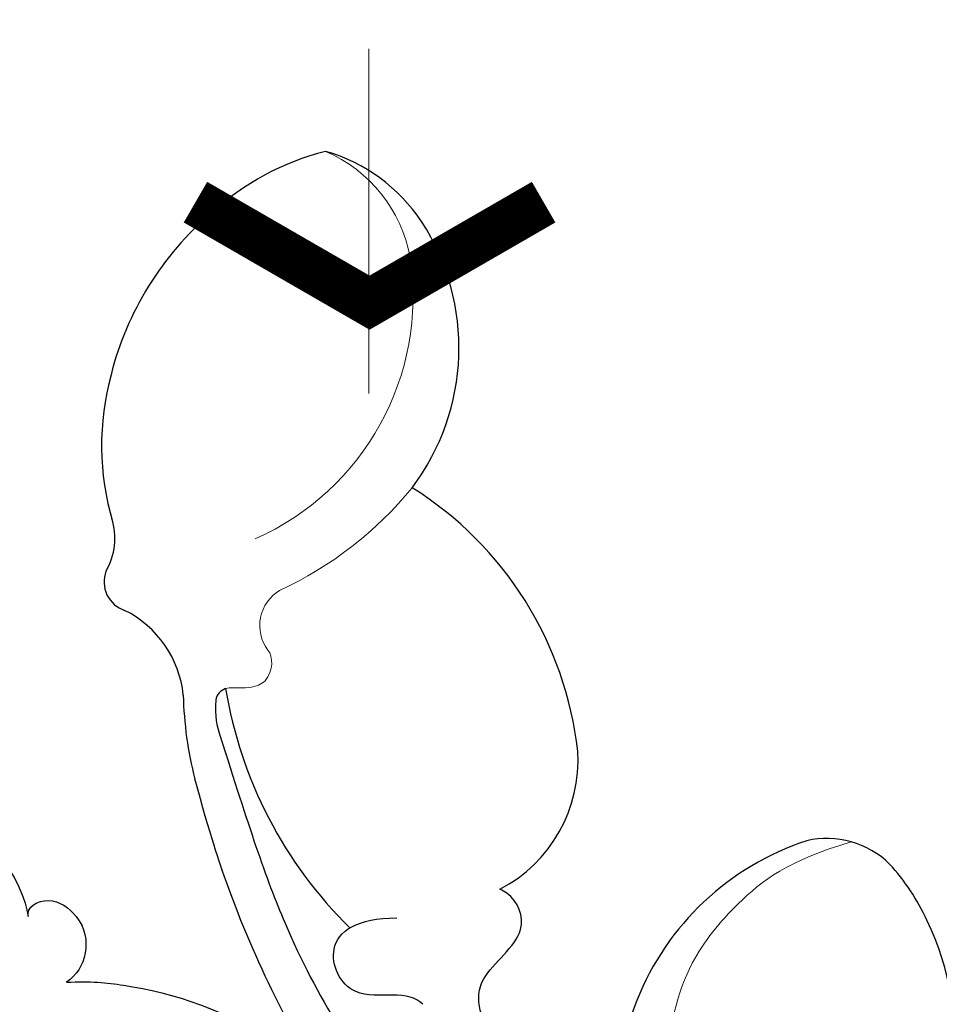
# Model space of a CAD drawing. Units: millimetres. Extents: x 2469 to 4569, y 2220 to 3705.
# Drawn here: x 3578 to 3612, y 2921 to 2958 of the extents above; entities that cross this region are included whole.
import ezdxf

# ---------------------------------------------------------------- set-up
doc = ezdxf.new("R2010")
doc.units = ezdxf.units.MM
doc.linetypes.add('HIDDEN', pattern=[9.525, 6.35, -3.175])
doc.layers.add('H&K Decorate detail1', color=8, linetype='Continuous', lineweight=5)
for name, color, linetype in [('H-08.木作(細線)', 8, 'Continuous'), ('IE-DIM', 3, 'Continuous'), ('文字', 2, 'Continuous')]:
    doc.layers.add(name, color=color, linetype=linetype)
doc.styles.add('CHINA', font='SIMPLEX.shx')
doc.dimstyles.new('DN-1', dxfattribs={"dimtxt": 2.6, "dimasz": 1, "dimexe": 1, "dimexo": 2, "dimgap": 0.5, "dimtad": 1, "dimdec": 0, "dimzin": 9, "dimdsep": 46, "dimtxsty": 'CHINA', "dimblk": 'ARCHTICK', "dimcen": 2, "dimdle": 1, "dimclrd": 5, "dimclre": 8, "dimclrt": 4, "dimadec": 1, "dimazin": 2, "dimtfac": 0.416667, "dimtdec": 0, "dimtix": 1, "dimtmove": 2, "dimatfit": 0, "dimldrblk": 'CCC', "dimfxl": 4, "dimfxlon": 1, "dimtzin": 0, "dimlwd": 25, "dimlwe": 25, "dimarcsym": 0})

# ---------------------------------------------------------------- blocks, each defined once
blk = doc.blocks.new('SE-21134L')
for centre, radius, start, end in [((20.83, -69.355), 13.494, 64.8698, 78.1751), ((27.941, -53.463), 3.926, 249.4201, 307.235), ((31.103, -57.367), 1.107, 42.9878, 135.2775), ((33.931, -55.273), 2.423, 213.5731, 261.2543), ((31.767, -67.361), 9.859, 48.3354, 80.194), ((21.399, -73.988), 16.043, 73.031, 109.1045), ((25.53, -58.569), 0.555, 352.3109, 52.3001), ((30.837, -68.759), 11.524, 14.1112, 49.5031), ((1.527, -73.889), 10.126, 351.77, 92.2062), ((20.319, -64.308), 5.352, 181.1753, 247.2439), ((32.708, -68.676), 9.696, 347.7345, 16.3301), ((22.759, -56.846), 13.192, 250.0073, 301.5515), ((37.308, -64.26), 8.551, 206.5952, 276.6349), ((37.493, -66.453), 6.352, 277.2647, 317.5989), ((6.983, -68.118), 9.887, 201.7239, 269.8543), ((8.317, -74.562), 3.324, 289.4265, 346.4773), ((7.215, -70.048), 7.961, 268.1539, 286.0994)]:
    blk.add_arc(centre, radius, start, end)
for points, knots in [([(29.68, -32.176), (30.307, -32.938), (31.366, -36.725), (31.35, -42.244), (27.124, -48.117), (23.077, -48.775), (21.784, -48.393)], [0, 0, 0, 0, 2.837599, 10.387437, 17.772007, 22.109803, 22.109803, 22.109803, 22.109803]), ([(18.991, -48.585), (18.642, -49.391), (17.323, -51.502), (14.831, -54.049), (11.789, -55.393), (10.363, -55.565)], [0, 0, 0, 0, 1.956044, 7.97963, 10.611013, 10.611013, 10.611013, 10.611013]), ([(21.784, -48.393), (22.133, -48.485), (22.209, -49.461), (20.318, -50.483), (19.094, -49.437), (18.991, -48.585)], [0, 0, 0, 0, 0.923657, 1.862272, 4.31212, 4.31212, 4.31212, 4.31212]), ([(10.726, -55.514), (13.583, -55.136), (17.571, -55.168), (21.456, -55.73), (23.603, -56.147)], [17.694043, 17.694043, 17.694043, 17.694043, 26.397694, 29.173973, 29.173973, 29.173973, 29.173973]), ([(25.87, -58.13), (25.329, -57.803), (21.335, -57.171), (15.99, -56.413), (7.901, -57.331), (0.329, -60.01), (-2.473, -61.642)], [8.968893, 8.968893, 8.968893, 8.968893, 9.514696, 15.179176, 24.432419, 37.907381, 37.907381, 37.907381, 37.907381]), ([(12.431, -59.985), (12.796, -59.838), (13.127, -59.479), (13.915, -57.529), (16.184, -57.667), (16.344, -59.228), (15.713, -60.543)], [10.67228, 10.67228, 10.67228, 10.67228, 12.524379, 13.78528, 15.696465, 17.961546, 17.961546, 17.961546, 17.961546]), ([(9.912, -61.787), (10.919, -61.653), (12.498, -61.759), (12.889, -64.722), (14.37, -64.825), (14.893, -64.48), (14.968, -64.418)], [6.172196, 6.172196, 6.172196, 6.172196, 8.987293, 11.248817, 12.924453, 13.232845, 13.232845, 13.232845, 13.232845])]:
    blk.add_open_spline(points, degree=3, knots=knots)
at = {"layer": 'H&K Decorate detail1'}
for centre, radius, start, end in [((26.937, -62.15), 1.504, 4.4841, 100.5677), ((42.262, -62.388), 13.83, 178.5248, 204.3409), ((40.306, -62.494), 9.775, 177.5036, 252.092), ((38.745, -66.675), 5.321, 254.2457, 310.2531)]:
    blk.add_arc(centre, radius, start, end, dxfattribs=at)
for points, knots in [([(29.68, -32.176), (30.307, -32.938), (31.366, -36.725), (31.35, -42.244), (27.124, -48.117), (23.077, -48.775), (21.784, -48.393)], [0, 0, 0, 0, 2.837599, 10.387437, 17.772007, 22.109803, 22.109803, 22.109803, 22.109803]), ([(29.68, -32.176), (30.307, -32.938), (31.366, -36.725), (31.35, -42.244), (27.124, -48.117), (23.077, -48.775), (21.784, -48.393)], [0, 0, 0, 0, 2.837599, 10.387437, 17.772007, 22.109803, 22.109803, 22.109803, 22.109803]), ([(18.991, -48.585), (18.642, -49.391), (17.323, -51.502), (14.831, -54.049), (11.789, -55.393), (10.363, -55.565)], [0, 0, 0, 0, 1.956044, 7.97963, 10.611013, 10.611013, 10.611013, 10.611013]), ([(18.991, -48.585), (18.642, -49.391), (17.323, -51.502), (14.831, -54.049), (11.789, -55.393), (10.363, -55.565)], [0, 0, 0, 0, 1.956044, 7.97963, 10.611013, 10.611013, 10.611013, 10.611013]), ([(21.784, -48.393), (22.133, -48.485), (22.209, -49.461), (20.318, -50.483), (19.094, -49.437), (18.991, -48.585)], [0, 0, 0, 0, 0.923657, 1.862272, 4.31212, 4.31212, 4.31212, 4.31212]), ([(21.784, -48.393), (22.133, -48.485), (22.209, -49.461), (20.318, -50.483), (19.094, -49.437), (18.991, -48.585)], [0, 0, 0, 0, 0.923657, 1.862272, 4.31212, 4.31212, 4.31212, 4.31212]), ([(25.694, -60.081), (25.668, -59.979), (25.601, -59.408), (26.012, -58.994), (26.081, -58.644)], [1.468003, 1.468003, 1.468003, 1.468003, 1.747449, 3.024414, 3.024414, 3.024414, 3.024414]), ([(0.516, -66.036), (2.717, -65.919), (5.838, -66.352), (9.387, -69.114), (10.79, -72.268), (11.201, -74.413), (10.785, -76.788)], [0, 0, 0, 0, 6.00464, 9.580036, 12.159013, 15.500885, 15.500885, 15.500885, 15.500885])]:
    blk.add_open_spline(points, degree=3, knots=knots, dxfattribs=at)
blk.add_open_spline([(26.661, -60.671), (26.347, -60.743), (25.902, -60.515), (25.694, -60.081)], degree=3, dxfattribs=at)
blk.add_open_spline([(26.661, -60.671), (26.347, -60.743), (25.902, -60.515), (25.694, -60.081)], degree=3, dxfattribs=at)
blk = doc.blocks.new('SE-21134L-d')
at = {"layer": 'H-08.木作(細線)'}
blk.add_blockref('SE-21134L', (0.496, 39.002), dxfattribs=at)
blk = doc.blocks.new('_ArchTick')
at = {"color": 0, "linetype": 'ByBlock', "const_width": 0.15}
blk.add_lwpolyline([(-0.5, -0.5), (0.5, 0.5)], dxfattribs=at)
blk = doc.blocks.new('CCC')
at = {"layer": 'IE-DIM', "color": 4, "linetype": 'Continuous', "const_width": 0.4321}
blk.add_lwpolyline([(-1.7629, 1.6109), (-0.837, 0.0071), (-1.7629, -1.5966)], dxfattribs=at)

msp = doc.modelspace()

# ---------------------------------------------------------------- block references
at = {"rotation": 116.3642639894522}
msp.add_blockref('SE-21134L-d', (3579.922, 2900.536), dxfattribs=at)

# ---------------------------------------------------------------- leaders
at = {"layer": '文字', "color": 4, "linetype": 'HIDDEN', "ltscale": 2}
msp.add_leader([(3590.993, 2943.945), (3590.993, 3021.318), (3633.063, 3021.318)], dimstyle='DN-1', override={"dimasz": 4, "dimtad": 0, "dimclrd": 8, "dimlwd": 15}, dxfattribs=at)

doc.saveas('drawing.dxf')
